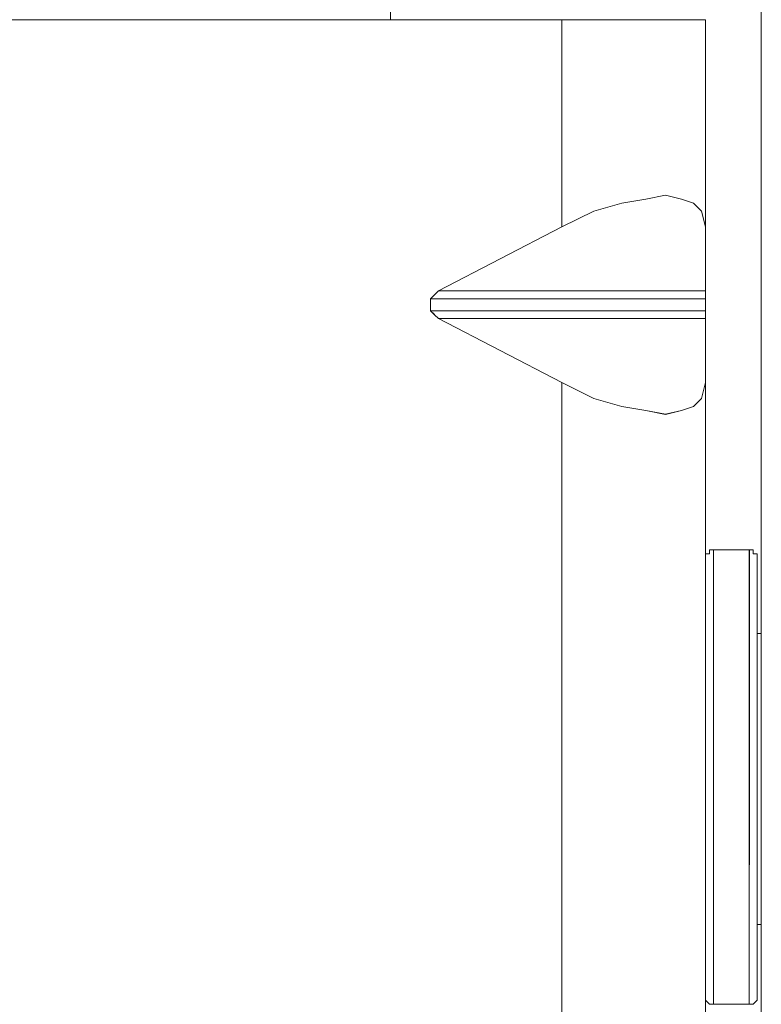
# Model space of a CAD drawing. Units: inches. Extents: x 30.4 to 47.2, y -10.9 to -0.1.
# Drawn here: x 37.1 to 37.4, y -5.9 to -5.5 of the extents above; entities that cross this region are included whole.
import ezdxf

# ---------------------------------------------------------------- set-up
doc = ezdxf.new("R2010")
doc.units = ezdxf.units.IN
doc.header["$MEASUREMENT"] = 0
doc.layers.add('Drawing', color=7, linetype='Continuous', lineweight=0)

# ---------------------------------------------------------------- blocks, each defined once
blk = doc.blocks.new('Block_4')
at = {"layer": 'Drawing', "color": 18, "lineweight": 5, "true_color": 0x000000}
for p, q in [((37.37918, -4.09569), (37.37918, -6.87424)), ((37.37918, -6.87424), (37.37918, -4.09569)), ((37.37918, -4.0957), (37.37918, -6.87424)), ((37.25757, -5.534), (37.25757, -5.48693)), ((37.07975, -5.534), (37.3138, -5.534)), ((37.3138, -5.534), (37.3138, -5.60199)), ((37.32295, -5.534), (37.3138, -5.534)), ((37.36086, -5.534), (37.36086, -5.60199)), ((37.3138, -5.60199), (37.27327, -5.62291)), ((37.36086, -5.60199), (37.36086, -5.62291)), ((37.27196, -5.62422), (37.27065, -5.62553)), ((37.27065, -5.62552), (37.27065, -5.62945)), ((37.27327, -5.62291), (37.27196, -5.62422)), ((37.36086, -5.62422), (37.36086, -5.62291)), ((37.36086, -5.62553), (37.36086, -5.62422)), ((37.36086, -5.62945), (37.36086, -5.62553)), ((37.27065, -5.62945), (37.27196, -5.63075)), ((37.27196, -5.63076), (37.27327, -5.63206)), ((37.27327, -5.63206), (37.3138, -5.65298)), ((37.36086, -5.63076), (37.36086, -5.62945)), ((37.36086, -5.63207), (37.36086, -5.63076)), ((37.36086, -5.63207), (37.36086, -5.65299)), ((37.3138, -5.65298), (37.3138, -6.17731)), ((37.36086, -5.65299), (37.36086, -6.17731)), ((37.36087, -5.70921), (37.36087, -5.71052)), ((37.36218, -5.70921), (37.36087, -5.70921)), ((37.36087, -5.70921), (37.36087, -5.71052)), ((37.36218, -5.70921), (37.36087, -5.70921)), ((37.36348, -5.7079), (37.36218, -5.7079)), ((37.36218, -5.7079), (37.36218, -5.70921)), ((37.36218, -5.70921), (37.36218, -5.7079)), ((37.36218, -5.70791), (37.36349, -5.70791)), ((37.36348, -5.7079), (37.36348, -5.7079)), ((37.36349, -5.70791), (37.36349, -5.70921)), ((37.36349, -5.70791), (37.36349, -5.70791)), ((37.36349, -5.70791), (37.36349, -5.70791)), ((37.37525, -5.70791), (37.36349, -5.70791)), ((37.36349, -5.70921), (37.36349, -5.71052)), ((37.37525, -5.7079), (37.37525, -5.7079)), ((37.37656, -5.7079), (37.37525, -5.7079)), ((37.37525, -5.70791), (37.37525, -5.70791)), ((37.37656, -5.70921), (37.37656, -5.7079)), ((37.37787, -5.70921), (37.37656, -5.70921)), ((37.37787, -5.71052), (37.37787, -5.70921)), ((37.36349, -5.71052), (37.36349, -5.71313)), ((37.36349, -5.71313), (37.36349, -5.71705)), ((37.37787, -5.71052), (37.37787, -5.71052)), ((37.37787, -5.71052), (37.37787, -5.71183)), ((37.37787, -5.71052), (37.37787, -5.71052)), ((37.37787, -5.71052), (37.37787, -5.71052)), ((37.37787, -5.71183), (37.37787, -5.71314)), ((37.37787, -5.71314), (37.37787, -5.71575)), ((37.37787, -5.71575), (37.37787, -5.71967)), ((37.36349, -5.71705), (37.36349, -5.72098)), ((37.37787, -5.71967), (37.37787, -5.72229)), ((37.36349, -5.72098), (37.36349, -5.7249)), ((37.37787, -5.72752), (37.37787, -5.72229)), ((37.36349, -5.7249), (37.36349, -5.73013)), ((37.37787, -5.73144), (37.37787, -5.72752)), ((37.36349, -5.73013), (37.36349, -5.73536)), ((37.37787, -5.73667), (37.37787, -5.73144)), ((37.36349, -5.73536), (37.36349, -5.74059)), ((37.37787, -5.73536), (37.37918, -5.73536)), ((37.37918, -5.73536), (37.37787, -5.73536)), ((37.37918, -5.73536), (37.37787, -5.73536)), ((37.37787, -5.73536), (37.37918, -5.73536)), ((37.37787, -5.74321), (37.37787, -5.73667)), ((37.36349, -5.74059), (37.36349, -5.74713)), ((37.37787, -5.74844), (37.37787, -5.74321)), ((37.36349, -5.74713), (37.36349, -5.75367)), ((37.37787, -5.75498), (37.37787, -5.74844)), ((37.36349, -5.75367), (37.36349, -5.76151)), ((37.37787, -5.76152), (37.37787, -5.75498)), ((37.36349, -5.76151), (37.36349, -5.76805)), ((37.37787, -5.76152), (37.37787, -5.76805)), ((37.36349, -5.76805), (37.36349, -5.7759)), ((37.37787, -5.76805), (37.37787, -5.7759)), ((37.36349, -5.7759), (37.36349, -5.78243)), ((37.37787, -5.78244), (37.37787, -5.7759)), ((37.36349, -5.78243), (37.36349, -5.79028)), ((37.37787, -5.79028), (37.37787, -5.78244)), ((37.36349, -5.79028), (37.36349, -5.79682)), ((37.37787, -5.79682), (37.37787, -5.79028)), ((37.36349, -5.79682), (37.36349, -5.80466)), ((37.37787, -5.80335), (37.37787, -5.79681)), ((37.37787, -5.80336), (37.37787, -5.79682)), ((37.37787, -5.8099), (37.37787, -5.80336)), ((37.36349, -5.80466), (37.36349, -5.8112)), ((37.37787, -5.81643), (37.37787, -5.8099)), ((37.36349, -5.8112), (37.36349, -5.81774)), ((37.37787, -5.82297), (37.37787, -5.81643)), ((37.36349, -5.81774), (37.36349, -5.82428)), ((37.37787, -5.8282), (37.37787, -5.82297)), ((37.36349, -5.82428), (37.36349, -5.83081)), ((37.37787, -5.83343), (37.37787, -5.8282)), ((37.36349, -5.83081), (37.36349, -5.83604)), ((37.37918, -5.83081), (37.37787, -5.83081)), ((37.37787, -5.83081), (37.37918, -5.83081)), ((37.37918, -5.83081), (37.37787, -5.83081)), ((37.37787, -5.83082), (37.37918, -5.83082)), ((37.36349, -5.83604), (37.36349, -5.84127)), ((37.37787, -5.83866), (37.37787, -5.83343)), ((37.37787, -5.84259), (37.37787, -5.83866)), ((37.36349, -5.84127), (37.36349, -5.8452)), ((37.36349, -5.8452), (37.36349, -5.84912)), ((37.37787, -5.84651), (37.37787, -5.84259)), ((37.37787, -5.84912), (37.37787, -5.84651)), ((37.36349, -5.84912), (37.36349, -5.85174)), ((37.36349, -5.85174), (37.36349, -5.85435)), ((37.37787, -5.85174), (37.37787, -5.84912)), ((37.37787, -5.85305), (37.37787, -5.85174)), ((37.36087, -5.85435), (37.36087, -5.85566)), ((37.36087, -5.85435), (37.36087, -5.85566)), ((37.36349, -5.85435), (37.36349, -5.85566)), ((37.37787, -5.85435), (37.37787, -5.85305)), ((37.37787, -5.85435), (37.37787, -5.85435)), ((37.37787, -5.85566), (37.37787, -5.85435)), ((37.37787, -5.85435), (37.37787, -5.85435)), ((37.37787, -5.85435), (37.37787, -5.85435)), ((37.37787, -5.85435), (37.37787, -5.85435)), ((37.37787, -5.85435), (37.37787, -5.85435)), ((37.36087, -5.85566), (37.36218, -5.85696)), ((37.36087, -5.85566), (37.36218, -5.85697)), ((37.36218, -5.85696), (37.36218, -5.85696)), ((37.36218, -5.85696), (37.36348, -5.85696)), ((37.36218, -5.85696), (37.36349, -5.85696)), ((37.36349, -5.85697), (37.36218, -5.85697)), ((37.36218, -5.85697), (37.36218, -5.85697)), ((37.36348, -5.85696), (37.36348, -5.85696)), ((37.36349, -5.85566), (37.36349, -5.85697)), ((37.36349, -5.85697), (37.36349, -5.85697)), ((37.37525, -5.85696), (37.37656, -5.85696)), ((37.37525, -5.85696), (37.37525, -5.85696)), ((37.37525, -5.85696), (37.37525, -5.85696)), ((37.37656, -5.85696), (37.37787, -5.85565)), ((37.37656, -5.85696), (37.37656, -5.85696))]:
    blk.add_line(p, q, dxfattribs=at)
for points in [[(37.06144, -5.53531), (37.07975, -5.534), (37.3138, -5.534), (37.3138, -5.60199), (37.27326, -5.62291), (37.27196, -5.62422), (37.27065, -5.62553)], [(37.35957, -5.534), (37.36088, -5.534), (37.36088, -5.60199), (37.35957, -5.59676), (37.35695, -5.59414), (37.35303, -5.59284), (37.3478, -5.59153), (37.34126, -5.59284), (37.33342, -5.59414), (37.32426, -5.59676), (37.3138, -5.60199), (37.3138, -5.534), (37.32296, -5.534), (37.33211, -5.534), (37.33995, -5.534), (37.3478, -5.534), (37.35303, -5.534), (37.35695, -5.534), (37.35957, -5.534)], [(37.35956, -5.534), (37.36087, -5.534), (37.36087, -5.60199), (37.35956, -5.59676), (37.35695, -5.59414), (37.35302, -5.59284), (37.34779, -5.59153), (37.34126, -5.59284), (37.33341, -5.59414), (37.32426, -5.59676), (37.3138, -5.60199), (37.3138, -5.534), (37.32295, -5.534), (37.3321, -5.534), (37.33995, -5.534), (37.34779, -5.534), (37.35302, -5.534), (37.35695, -5.534), (37.35956, -5.534)], [(37.32295, -5.534), (37.3321, -5.534), (37.33995, -5.534), (37.34779, -5.534), (37.35302, -5.534), (37.35695, -5.534), (37.35956, -5.534), (37.36087, -5.534)], [(37.36087, -5.534), (37.36087, -5.60199), (37.36087, -5.62291)], [(37.36087, -5.62291), (37.27326, -5.62291), (37.3138, -5.60199), (37.32426, -5.59676), (37.33341, -5.59414), (37.34126, -5.59284), (37.34779, -5.59153), (37.35302, -5.59284), (37.35695, -5.59414), (37.35956, -5.59676), (37.36087, -5.60199), (37.36087, -5.62291)], [(37.36087, -5.62291), (37.27326, -5.62291), (37.3138, -5.60199), (37.32426, -5.59676), (37.33341, -5.59414), (37.34126, -5.59284), (37.3478, -5.59153), (37.35303, -5.59284), (37.35695, -5.59414), (37.35956, -5.59676), (37.36087, -5.60199), (37.36087, -5.62291)], [(37.36087, -5.62553), (37.27065, -5.62553), (37.27196, -5.62422), (37.27326, -5.62291)], [(37.36087, -5.62553), (37.27065, -5.62553), (37.27196, -5.62422), (37.27326, -5.62291)], [(37.36087, -5.62553), (37.36087, -5.62945), (37.27065, -5.62945), (37.27065, -5.62553), (37.36087, -5.62553)], [(37.36087, -5.62553), (37.36087, -5.62945), (37.27065, -5.62945), (37.27065, -5.62553), (37.36087, -5.62553)], [(37.27065, -5.62553), (37.27065, -5.62945), (37.27196, -5.63076)], [(37.36087, -5.62553), (37.36087, -5.62422), (37.36087, -5.62291), (37.27326, -5.62291)], [(37.36087, -5.62553), (37.36087, -5.62422), (37.36087, -5.62291), (37.27326, -5.62291)], [(37.36087, -5.62553), (37.36087, -5.62422), (37.36087, -5.62291)], [(37.36087, -5.63206), (37.36087, -5.63076), (37.36087, -5.62945), (37.36087, -5.62553)], [(37.27065, -5.62945), (37.36087, -5.62945), (37.36087, -5.63076), (37.36087, -5.63206), (37.27327, -5.63206), (37.27196, -5.63076), (37.27065, -5.62945)], [(37.27065, -5.62945), (37.36087, -5.62945), (37.36087, -5.63076), (37.36087, -5.63206), (37.27326, -5.63206), (37.27196, -5.63076), (37.27065, -5.62945)], [(37.27196, -5.63076), (37.27326, -5.63206), (37.3138, -5.65298), (37.3138, -6.17731)], [(37.3478, -5.66344), (37.34126, -5.66214), (37.33341, -5.66083), (37.32426, -5.65821), (37.3138, -5.65298), (37.27326, -5.63206), (37.36087, -5.63206), (37.36087, -5.65298), (37.35956, -5.65821), (37.35695, -5.66083), (37.35303, -5.66214), (37.3478, -5.66344)], [(37.34779, -5.66345), (37.34126, -5.66214), (37.33341, -5.66083), (37.32426, -5.65821), (37.3138, -5.65298), (37.27326, -5.63206), (37.36087, -5.63206), (37.36087, -5.65298), (37.35956, -5.65821), (37.35695, -5.66083), (37.35302, -5.66214), (37.34779, -5.66345)], [(37.36087, -5.63206), (37.36087, -5.65299), (37.36087, -6.17731), (37.36087, -6.19823), (37.36087, -6.19954), (37.36087, -6.20085), (37.36087, -6.20477), (37.36087, -6.20608), (37.36087, -6.20739), (37.36087, -6.22831), (37.36087, -6.75263)], [(37.35695, -5.66083), (37.35956, -5.65821), (37.36087, -5.65298), (37.36087, -6.17731), (37.35956, -6.17208), (37.35695, -6.16947), (37.35303, -6.16816), (37.3478, -6.16685), (37.34126, -6.16816), (37.33341, -6.16947), (37.32426, -6.17208), (37.3138, -6.17731), (37.3138, -5.65298), (37.32426, -5.65821), (37.33341, -5.66083), (37.34126, -5.66214), (37.3478, -5.66344), (37.35303, -5.66214), (37.35695, -5.66083)], [(37.35695, -5.66083), (37.35956, -5.65821), (37.36087, -5.65298), (37.36087, -6.17731), (37.35956, -6.17208), (37.35695, -6.16947), (37.35302, -6.16816), (37.34779, -6.16685), (37.34126, -6.16816), (37.33341, -6.16947), (37.32426, -6.17208), (37.3138, -6.17731), (37.3138, -5.65298), (37.32426, -5.65821), (37.33341, -5.66083), (37.34126, -5.66214), (37.34779, -5.66345), (37.35302, -5.66214), (37.35695, -5.66083)], [(37.36218, -5.7079), (37.36218, -5.70921), (37.36087, -5.70921), (37.36087, -5.71052)], [(37.36218, -5.70921), (37.36087, -5.70921), (37.36087, -5.71052)], [(37.36218, -5.70921), (37.36218, -5.7079), (37.36349, -5.7079), (37.36349, -5.70921)], [(37.36349, -5.7079), (37.36349, -5.7079), (37.36218, -5.7079)], [(37.37525, -5.85696), (37.37525, -5.85696), (37.36348, -5.85696), (37.36348, -5.85565), (37.36348, -5.85435), (37.36348, -5.85173), (37.36348, -5.84912), (37.36348, -5.84519), (37.36348, -5.84127), (37.36348, -5.83604), (37.36348, -5.83081), (37.36348, -5.82427), (37.36348, -5.81774), (37.36348, -5.8112), (37.36348, -5.80466), (37.36348, -5.79681), (37.36348, -5.79028), (37.36348, -5.78243), (37.36348, -5.77589), (37.36348, -5.76805), (37.36348, -5.76151), (37.36348, -5.75367), (37.36348, -5.74713), (37.36348, -5.74059), (37.36348, -5.73536), (37.36348, -5.73013), (37.36348, -5.7249), (37.36348, -5.72098), (37.36348, -5.71705), (37.36348, -5.71313), (37.36348, -5.71052), (37.36348, -5.70921), (37.36348, -5.7079), (37.37525, -5.7079)], [(37.37525, -5.7079), (37.37525, -5.7079), (37.36348, -5.7079)], [(37.37525, -5.85696), (37.37525, -5.85696), (37.36349, -5.85696), (37.36349, -5.85565), (37.36349, -5.85435), (37.36349, -5.85173), (37.36349, -5.84912), (37.36349, -5.84519), (37.36349, -5.84127), (37.36349, -5.83604), (37.36349, -5.83081), (37.36349, -5.82427), (37.36349, -5.81774), (37.36349, -5.8112), (37.36349, -5.80466), (37.36349, -5.79681), (37.36349, -5.79028), (37.36349, -5.78243), (37.36349, -5.77589), (37.36349, -5.76805), (37.36349, -5.76151), (37.36349, -5.75367), (37.36349, -5.74713), (37.36349, -5.74059), (37.36349, -5.73536), (37.36349, -5.73013), (37.36349, -5.7249), (37.36349, -5.72098), (37.36349, -5.71705), (37.36349, -5.71313), (37.36349, -5.71052), (37.36349, -5.70921), (37.36349, -5.7079), (37.37525, -5.7079)], [(37.36349, -5.70921), (37.36349, -5.71052), (37.36349, -5.71313)], [(37.37525, -5.76805), (37.37525, -5.76151), (37.37525, -5.75367), (37.37525, -5.74713), (37.37525, -5.74059), (37.37525, -5.73536), (37.37525, -5.73013), (37.37525, -5.7249), (37.37525, -5.72098), (37.37525, -5.71705), (37.37525, -5.71313), (37.37525, -5.71052), (37.37525, -5.70921), (37.37525, -5.7079)], [(37.37787, -5.71052), (37.37787, -5.70921), (37.37656, -5.70921), (37.37656, -5.7079), (37.37525, -5.7079)], [(37.37525, -5.76805), (37.37525, -5.76151), (37.37525, -5.75367), (37.37525, -5.74713), (37.37525, -5.74059), (37.37525, -5.73536), (37.37525, -5.73013), (37.37525, -5.7249), (37.37525, -5.72098), (37.37525, -5.71705), (37.37525, -5.71313), (37.37525, -5.71052), (37.37525, -5.70921), (37.37525, -5.7079)], [(37.37525, -5.8112), (37.37525, -5.80466), (37.37525, -5.79681), (37.37525, -5.79028), (37.37525, -5.78243), (37.37525, -5.77589), (37.37525, -5.76805), (37.37525, -5.76151), (37.37525, -5.75366), (37.37525, -5.74713), (37.37525, -5.74059), (37.37525, -5.73536), (37.37525, -5.73013), (37.37525, -5.7249), (37.37525, -5.72098), (37.37525, -5.71705), (37.37525, -5.71313), (37.37525, -5.71052), (37.37525, -5.70921), (37.37525, -5.7079), (37.37656, -5.7079), (37.37656, -5.70921), (37.37787, -5.70921), (37.37787, -5.71052)], [(37.37526, -5.8112), (37.37526, -5.80466), (37.37526, -5.79681), (37.37526, -5.79028), (37.37526, -5.78243), (37.37526, -5.77589), (37.37526, -5.76805), (37.37526, -5.76151), (37.37526, -5.75366), (37.37526, -5.74713), (37.37526, -5.74059), (37.37526, -5.73536), (37.37526, -5.73013), (37.37526, -5.7249), (37.37526, -5.72098), (37.37526, -5.71705), (37.37526, -5.71313), (37.37526, -5.71052), (37.37526, -5.70921), (37.37526, -5.7079), (37.37656, -5.7079), (37.37656, -5.70921), (37.37787, -5.70921), (37.37787, -5.71052)], [(37.36349, -5.71313), (37.36349, -5.71705), (37.36349, -5.72098), (37.36349, -5.7249)], [(37.37787, -5.71052), (37.37787, -5.71182), (37.37787, -5.71313)], [(37.37787, -5.71052), (37.37787, -5.71052), (37.37787, -5.71182)], [(37.37787, -5.71052), (37.37787, -5.71182), (37.37787, -5.71313)], [(37.37787, -5.71182), (37.37787, -5.71313), (37.37787, -5.71575)], [(37.37787, -5.71967), (37.37787, -5.71575), (37.37787, -5.71313)], [(37.37787, -5.71967), (37.37787, -5.71575), (37.37787, -5.71313)], [(37.37787, -5.71575), (37.37787, -5.71967), (37.37787, -5.72228)], [(37.37787, -5.71967), (37.37787, -5.72228), (37.37787, -5.72751)], [(37.37787, -5.71967), (37.37787, -5.72228), (37.37787, -5.72751)], [(37.37787, -5.74321), (37.37787, -5.73667), (37.37787, -5.73144), (37.37787, -5.72752), (37.37787, -5.72228)], [(37.36349, -5.7249), (37.36349, -5.73013), (37.36349, -5.73536)], [(37.37787, -5.72751), (37.37787, -5.73144), (37.37787, -5.73667), (37.37787, -5.7432), (37.37787, -5.74844), (37.37787, -5.75497), (37.37787, -5.76151), (37.37787, -5.76805), (37.37787, -5.77589), (37.37787, -5.78243), (37.37787, -5.79028), (37.37787, -5.79681)], [(37.37787, -5.72751), (37.37787, -5.73144), (37.37787, -5.73667), (37.37787, -5.7432), (37.37787, -5.74843), (37.37787, -5.75497), (37.37787, -5.76151), (37.37787, -5.76805), (37.37787, -5.77589), (37.37787, -5.78243), (37.37787, -5.79028), (37.37787, -5.79681)], [(37.36349, -5.73536), (37.36349, -5.74059), (37.36349, -5.74713), (37.36349, -5.75367)], [(37.37787, -5.76151), (37.37787, -5.75497), (37.37787, -5.74844), (37.37787, -5.74321)], [(37.36349, -5.75367), (37.36349, -5.76151), (37.36349, -5.76805)], [(37.37787, -5.76151), (37.37787, -5.76805), (37.37787, -5.77589)], [(37.36349, -5.76805), (37.36349, -5.77589), (37.36349, -5.78243), (37.36349, -5.79028)], [(37.37525, -5.76805), (37.37525, -5.77589), (37.37525, -5.78243), (37.37525, -5.79028)], [(37.37525, -5.76805), (37.37525, -5.77589), (37.37525, -5.78243), (37.37525, -5.79028)], [(37.37787, -5.81643), (37.37787, -5.80989), (37.37787, -5.80335), (37.37787, -5.79681), (37.37787, -5.79028), (37.37787, -5.78243), (37.37787, -5.77589)], [(37.36349, -5.79028), (37.36349, -5.79681), (37.36349, -5.80466), (37.36349, -5.8112)], [(37.37525, -5.80466), (37.37525, -5.79681), (37.37525, -5.79028)], [(37.37525, -5.80466), (37.37525, -5.79681), (37.37525, -5.79028)], [(37.37787, -5.81643), (37.37787, -5.80989), (37.37787, -5.80335), (37.37787, -5.79681)], [(37.37787, -5.81643), (37.37787, -5.80989), (37.37787, -5.80335)], [(37.37525, -5.80466), (37.37525, -5.8112), (37.37525, -5.81774)], [(37.37525, -5.80466), (37.37525, -5.8112), (37.37525, -5.81774)], [(37.36349, -5.8112), (37.36349, -5.81773), (37.36349, -5.82427)], [(37.37525, -5.8112), (37.37525, -5.81774), (37.37525, -5.82427), (37.37525, -5.83081), (37.37525, -5.83604), (37.37525, -5.84127), (37.37525, -5.84519), (37.37525, -5.84912), (37.37525, -5.85173), (37.37525, -5.85435), (37.37525, -5.85565), (37.37525, -5.85696), (37.37656, -5.85696)], [(37.37525, -5.8112), (37.37525, -5.81773), (37.37525, -5.82427), (37.37525, -5.83081), (37.37525, -5.83604), (37.37525, -5.84127), (37.37525, -5.84519), (37.37525, -5.84912), (37.37525, -5.85173), (37.37525, -5.85435), (37.37525, -5.85565), (37.37525, -5.85696), (37.37656, -5.85696)], [(37.37787, -5.81643), (37.37787, -5.82297), (37.37787, -5.8282)], [(37.37787, -5.83866), (37.37787, -5.83343), (37.37787, -5.8282), (37.37787, -5.82297), (37.37787, -5.81643)], [(37.37787, -5.81643), (37.37787, -5.82297), (37.37787, -5.8282)], [(37.37525, -5.83081), (37.37525, -5.82427), (37.37525, -5.81774)], [(37.37525, -5.83081), (37.37525, -5.82427), (37.37525, -5.81774)], [(37.36349, -5.82427), (37.36349, -5.83081), (37.36349, -5.83604)], [(37.37787, -5.85435), (37.37787, -5.85435), (37.37787, -5.85304), (37.37787, -5.85173), (37.37787, -5.84912), (37.37787, -5.8465), (37.37787, -5.84258), (37.37787, -5.83866), (37.37787, -5.83343), (37.37787, -5.8282)], [(37.37787, -5.85435), (37.37787, -5.85435), (37.37787, -5.85304), (37.37787, -5.85173), (37.37787, -5.84912), (37.37787, -5.8465), (37.37787, -5.84258), (37.37787, -5.83866), (37.37787, -5.83343), (37.37787, -5.8282)], [(37.37525, -5.83081), (37.37525, -5.83604), (37.37525, -5.84127)], [(37.37525, -5.83081), (37.37525, -5.83604), (37.37525, -5.84127)], [(37.36349, -5.83604), (37.36349, -5.84127), (37.36349, -5.84519)], [(37.37787, -5.84912), (37.37787, -5.8465), (37.37787, -5.84258), (37.37787, -5.83866)], [(37.37525, -5.84912), (37.37525, -5.84519), (37.37525, -5.84127)], [(37.37525, -5.84912), (37.37525, -5.84519), (37.37525, -5.84127)], [(37.36349, -5.84519), (37.36349, -5.84912), (37.36349, -5.85173), (37.36349, -5.85435)], [(37.37525, -5.84912), (37.37525, -5.85173), (37.37525, -5.85435)], [(37.37525, -5.84912), (37.37525, -5.85173), (37.37525, -5.85435)], [(37.37787, -5.85435), (37.37787, -5.85435), (37.37787, -5.85304), (37.37787, -5.85173), (37.37787, -5.84912)], [(37.36087, -5.85435), (37.36087, -5.85565), (37.36218, -5.85696)], [(37.36087, -5.85435), (37.36087, -5.85565), (37.36218, -5.85696)], [(37.36349, -5.85435), (37.36349, -5.85565), (37.36349, -5.85696)], [(37.37525, -5.85696), (37.37525, -5.85565), (37.37525, -5.85435)], [(37.37525, -5.85696), (37.37525, -5.85696), (37.37656, -5.85696), (37.37787, -5.85565), (37.37787, -5.85435)], [(37.37525, -5.85696), (37.37525, -5.85565), (37.37525, -5.85435)], [(37.37656, -5.85696), (37.37656, -5.85696), (37.37787, -5.85565), (37.37787, -5.85435)], [(37.37656, -5.85696), (37.37656, -5.85696), (37.37787, -5.85565), (37.37787, -5.85435)], [(37.36349, -5.85696), (37.36349, -5.85696), (37.36218, -5.85696)], [(37.36348, -5.85696), (37.36348, -5.85696), (37.37525, -5.85696)]]:
    blk.add_lwpolyline(points, dxfattribs=at)

msp = doc.modelspace()

# ---------------------------------------------------------------- block references
at = {"layer": 'Drawing'}
msp.add_blockref('Block_4', (0, 0), dxfattribs=at)

doc.saveas('drawing.dxf')
